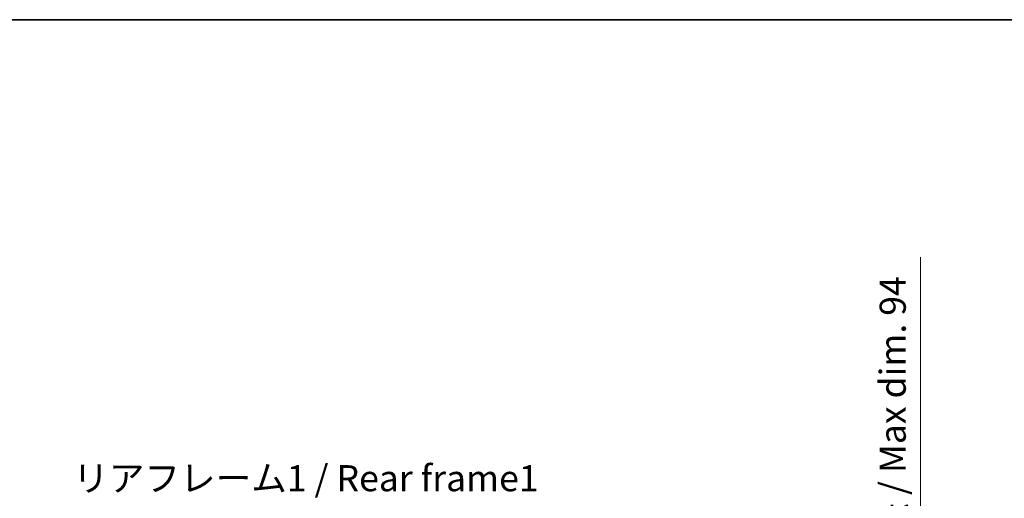
# Model space of a CAD drawing. Units: millimetres. Extents: x 0 to 10627, y 0 to 1264.
# Drawn here: x 2508 to 2933, y 1058 to 1264 of the extents above; entities that cross this region are included whole.
import ezdxf

# ---------------------------------------------------------------- set-up
doc = ezdxf.new("R2010")
doc.units = ezdxf.units.MM
doc.header["$LTSCALE"] = 4
doc.layers.get('Defpoints').update_dxf_attribs({"lineweight": 25})
for name, color, linetype, lineweight in [('Border (ISO)', 7, 'Continuous', 35), ('Dimension (ISO)', 7, 'Continuous', 18), ('Symbol (ISO)', 7, 'Continuous', 18)]:
    doc.layers.add(name, color=color, linetype=linetype, lineweight=lineweight)
doc.styles.add('Note Text (TK)', font='txt')
doc.dimstyles.new('Default - Method 1b (TK)', dxfattribs={"dimscale": 4, "dimtxt": 2.5, "dimasz": 2.5, "dimexe": 1, "dimexo": 1.5, "dimgap": 1, "dimtad": 1, "dimtoh": 1, "dimrnd": 1e-08, "dimdsep": 46, "dimtxsty": 'Note Text (TK)', "dimcen": 0.09, "dimdle": 5, "dimclrd": 100, "dimclre": 100, "dimclrt": 7, "dimadec": 1, "dimazin": 1, "dimtfac": 1, "dimtmove": 0, "dimatfit": 3, "dimfxl": 0, "dimtolj": 1, "dimlwd": -1, "dimlwe": -1, "dimarcsym": 0})

# ---------------------------------------------------------------- blocks, each defined once
blk = doc.blocks.new('図面枠 tk図枠')
at = {"layer": 'Border (ISO)'}
blk.add_line((14.5, 289), (405.5, 289), dxfattribs=at)
blk = doc.blocks.new('*D72')
at = {"layer": 'Defpoints', "color": 0, "transparency": 16777216}
for p in [(2810.95, 974), (2810.95, 880), (2896.45, 880)]:
    blk.add_point(p, dxfattribs=at)
at = {"layer": 'Dimension (ISO)', "color": 100, "transparency": 16777216}
for p, q in [((2896.45, 974), (2896.45, 1162.14)), ((2817.7, 974), (2900.95, 974)), ((2896.45, 891.25), (2896.45, 962.75)), ((2817.7, 880), (2900.95, 880))]:
    blk.add_line(p, q, dxfattribs=at)
for points in [[(2894.57, 962.75), (2898.32, 962.75), (2896.45, 974)], [(2894.57, 891.25), (2898.32, 891.25), (2896.45, 880)]]:
    blk.add_solid(points, dxfattribs=at)
at = {"layer": 'Dimension (ISO)', "color": 7, "transparency": 16777216, "insert": (2884.53, 994.7), "char_height": 11.25, "attachment_point": 4, "rotation": 90, "style": 'Note Text (TK)'}
blk.add_mtext('\\A1;\\fＭＳ Ｐゴシック|b0|i0;\\H11.2500;有効寸法 / Max dim. 94', dxfattribs=at)

msp = doc.modelspace()

# ---------------------------------------------------------------- block references
at = {"xscale": 4.5, "yscale": 4.5, "zscale": 4.5}
msp.add_blockref('図面枠 tk図枠', (1508.75, -36), dxfattribs=at)

# ---------------------------------------------------------------- texts
at = {"layer": 'Symbol (ISO)', "color": 7, "insert": (2531.3002, 1072.3998), "char_height": 11.25, "width": 201.513162, "attachment_point": 1, "line_spacing_factor": 1.5, "style": 'Note Text (TK)'}
msp.add_mtext('{\\fＭＳ Ｐゴシック|b0|i0;リアフレーム1 / Rear frame1}', dxfattribs=at)

# ---------------------------------------------------------------- dimensions: what is measured, and where the dimension line sits
at = {"layer": 'Dimension (ISO)', "color": 100}
dim = msp.add_linear_dim(base=(2896.4457, 879.9958), p1=(2810.9457, 973.9958), p2=(2810.9457, 879.9958), angle=270, text='\\fＭＳ Ｐゴシック|b0|i0;\\H11.2500;有効寸法 / Max dim. <>', dimstyle='Default - Method 1b (TK)', override={"dimscale": 0, "dimtxt": 11.25, "dimasz": 11.25, "dimexe": 4.5, "dimexo": 6.75, "dimgap": 4.5, "dimtoh": 0, "dimdec": 2, "dimcen": 0.405, "dimtol": 0, "dimlim": 0, "dimtp": 0, "dimtm": 0, "dimtdec": 2, "dimtix": 0, "dimtofl": 0, "dimtmove": 0, "dimatfit": 2}, dxfattribs=at)
dim.commit()
dim.dimension.update_dxf_attribs({"geometry": '*D72', "text_midpoint": (2896.4457, 1076.1708), "dimtype": 128})

doc.saveas('drawing.dxf')
